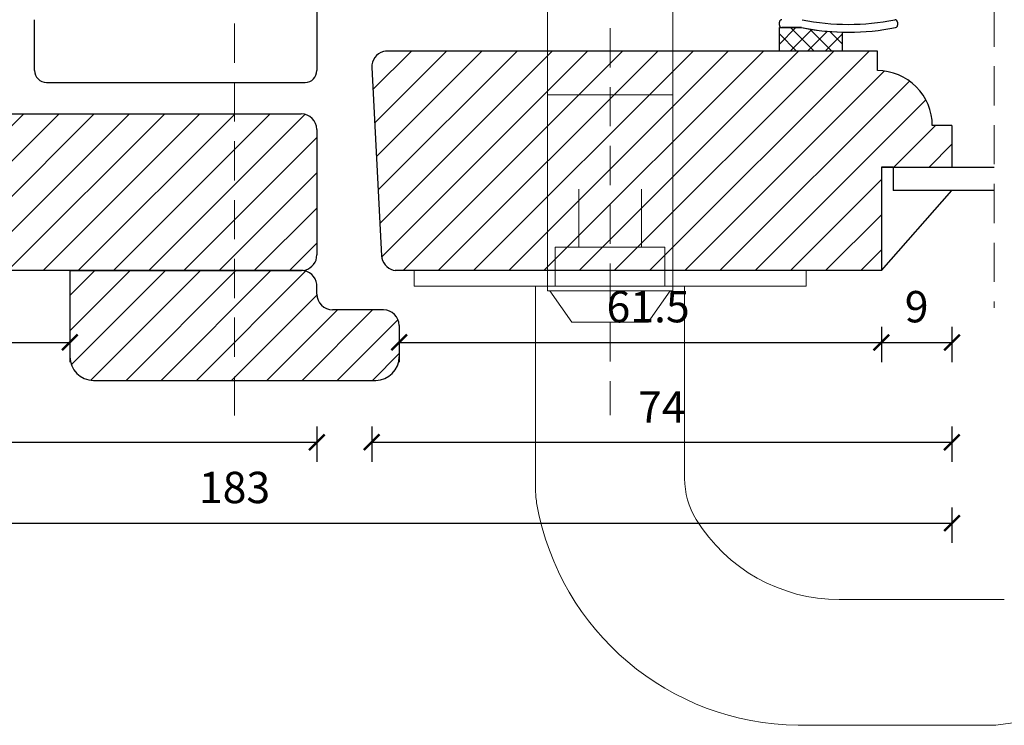
# Model space of a CAD drawing. Units: millimetres. Extents: x 1610 to 2431, y 71 to 645.
# Drawn here: x 1893 to 2018, y 244 to 334 of the extents above; entities that cross this region are included whole.
import ezdxf

# ---------------------------------------------------------------- set-up
doc = ezdxf.new("R2010")
doc.units = ezdxf.units.MM
doc.header["$LTSCALE"] = 20
doc.linetypes.add('DASHED2', pattern=[0.375, 0.25, -0.125])
doc.linetypes.add('SLD-Solid', pattern=[0])
for name, color, linetype, lineweight in [('DIM', 1, 'Continuous', 5), ('PUNKTER', 1, 'DASHED2', 5), ('Randi_Greb3014', 11, 'Continuous', 20), ('SNIT 02', 41, 'Continuous', 20), ('Tegningshoved', 253, 'Continuous', 20)]:
    doc.layers.add(name, color=color, linetype=linetype, lineweight=lineweight)
doc.layers.add('KARM', color=7, linetype='Continuous')
doc.layers.add('RAMME 12', color=7, linetype='Continuous')
doc.styles.add('Arial', font='arial.ttf')
doc.styles.add('ariel', font='arial.ttf')
doc.dimstyles.new('ISO-25', dxfattribs={"dimscale": 20, "dimtxt": 2, "dimasz": 2, "dimexe": 1.25, "dimexo": 0.625, "dimtad": 1, "dimtih": 1, "dimtoh": 1, "dimdec": 0, "dimtxsty": 'ariel', "dimcen": 0, "dimclrt": 4, "dimadec": 0, "dimazin": 0, "dimtfac": 1, "dimtdec": 0, "dimtofl": 0, "dimtmove": 0, "dimatfit": 3, "dimfxl": 1, "dimarcsym": 0})

# ---------------------------------------------------------------- blocks, each defined once
blk = doc.blocks.new('_ArchTick')
at = {"color": 0, "linetype": 'ByBlock', "const_width": 0.15}
blk.add_lwpolyline([(-0.5, -0.5), (0.5, 0.5)], dxfattribs=at)
blk = doc.blocks.new('*D170')
at = {"layer": 'DEFPOINTS', "color": 0, "transparency": 16777216}
for p in [(1837.51, 301.59), (1899.01, 296.63), (1899.01, 292.43)]:
    blk.add_point(p, dxfattribs=at)
at = {"layer": 'DIM', "color": 0, "lineweight": -2, "transparency": 16777216}
for p, q in [((1837.51, 294.43), (1837.51, 289.93)), ((1899.01, 294.43), (1899.01, 289.93)), ((1837.51, 292.43), (1899.01, 292.43))]:
    blk.add_line(p, q, dxfattribs=at)
at = {"layer": 'DIM', "color": 0, "lineweight": -2, "transparency": 16777216, "xscale": 2, "yscale": 2, "zscale": 2, "rotation": 180}
blk.add_blockref('_ArchTick', (1837.51, 292.43), dxfattribs=at)
at = {"layer": 'DIM', "color": 0, "lineweight": -2, "transparency": 16777216, "xscale": 2, "yscale": 2, "zscale": 2}
blk.add_blockref('_ArchTick', (1899.01, 292.43), dxfattribs=at)
at = {"layer": 'DIM', "color": 4, "transparency": 16777216, "insert": (1882.94, 296.47), "char_height": 4, "attachment_point": 5, "style": 'Arial'}
blk.add_mtext('61.5', dxfattribs=at)
blk = doc.blocks.new('*D172')
at = {"layer": 'DEFPOINTS', "color": 0, "transparency": 16777216}
for p in [(2002.51, 301.59), (1941.01, 295.09), (2002.51, 292.43)]:
    blk.add_point(p, dxfattribs=at)
at = {"layer": 'DIM', "color": 0, "lineweight": -2, "transparency": 16777216}
for p, q in [((2002.51, 294.43), (2002.51, 289.93)), ((1941.01, 293.84), (1941.01, 289.93)), ((1941.01, 292.43), (2002.51, 292.43))]:
    blk.add_line(p, q, dxfattribs=at)
at = {"layer": 'DIM', "color": 0, "lineweight": -2, "transparency": 16777216, "xscale": 2, "yscale": 2, "zscale": 2, "rotation": 180}
blk.add_blockref('_ArchTick', (1941.01, 292.43), dxfattribs=at)
at = {"layer": 'DIM', "color": 0, "lineweight": -2, "transparency": 16777216, "xscale": 2, "yscale": 2, "zscale": 2}
blk.add_blockref('_ArchTick', (2002.51, 292.43), dxfattribs=at)
at = {"layer": 'DIM', "color": 4, "transparency": 16777216, "insert": (1972.76, 296.47), "char_height": 4, "attachment_point": 5, "style": 'Arial'}
blk.add_mtext('61.5', dxfattribs=at)
blk = doc.blocks.new('*D183')
at = {"layer": 'DEFPOINTS', "color": 0, "transparency": 16777216}
for p in [(1930.51, 313.39), (1828.51, 311.79), (1930.51, 279.69)]:
    blk.add_point(p, dxfattribs=at)
at = {"layer": 'DIM', "color": 0, "lineweight": -2, "transparency": 16777216}
for p, q in [((1828.51, 281.69), (1828.51, 277.19)), ((1930.51, 281.69), (1930.51, 277.19)), ((1828.51, 279.69), (1930.51, 279.69))]:
    blk.add_line(p, q, dxfattribs=at)
at = {"layer": 'DIM', "color": 0, "lineweight": -2, "transparency": 16777216, "xscale": 2, "yscale": 2, "zscale": 2, "rotation": 180}
blk.add_blockref('_ArchTick', (1828.51, 279.69), dxfattribs=at)
at = {"layer": 'DIM', "color": 0, "lineweight": -2, "transparency": 16777216, "xscale": 2, "yscale": 2, "zscale": 2}
blk.add_blockref('_ArchTick', (1930.51, 279.69), dxfattribs=at)
at = {"layer": 'DIM', "color": 4, "transparency": 16777216, "insert": (1879.51, 283.74), "char_height": 4, "attachment_point": 5, "style": 'Arial'}
blk.add_mtext('102', dxfattribs=at)
blk = doc.blocks.new('*D181')
at = {"layer": 'DEFPOINTS', "color": 0, "transparency": 16777216}
for p in [(1937.5, 327.59), (2011.51, 311.79), (2011.51, 279.69)]:
    blk.add_point(p, dxfattribs=at)
at = {"layer": 'DIM', "color": 0, "lineweight": -2, "transparency": 16777216}
for p, q in [((1937.5, 281.69), (1937.5, 277.19)), ((2011.51, 281.69), (2011.51, 277.19)), ((1937.5, 279.69), (2011.51, 279.69))]:
    blk.add_line(p, q, dxfattribs=at)
at = {"layer": 'DIM', "color": 0, "lineweight": -2, "transparency": 16777216, "xscale": 2, "yscale": 2, "zscale": 2, "rotation": 180}
blk.add_blockref('_ArchTick', (1937.5, 279.69), dxfattribs=at)
at = {"layer": 'DIM', "color": 0, "lineweight": -2, "transparency": 16777216, "xscale": 2, "yscale": 2, "zscale": 2}
blk.add_blockref('_ArchTick', (2011.51, 279.69), dxfattribs=at)
at = {"layer": 'DIM', "color": 4, "transparency": 16777216, "insert": (1974.51, 283.69), "char_height": 4, "attachment_point": 5, "style": 'Arial'}
blk.add_mtext('74', dxfattribs=at)
blk = doc.blocks.new('*D211')
at = {"layer": 'DEFPOINTS', "color": 0, "transparency": 16777216}
for p in [(2011.51, 311.79), (2002.51, 301.59), (2011.51, 292.43)]:
    blk.add_point(p, dxfattribs=at)
at = {"layer": 'DIM', "color": 0, "lineweight": -2, "transparency": 16777216}
for p, q in [((2002.51, 294.43), (2002.51, 289.93)), ((2011.51, 294.43), (2011.51, 289.93)), ((2002.51, 292.43), (2011.51, 292.43))]:
    blk.add_line(p, q, dxfattribs=at)
at = {"layer": 'DIM', "color": 0, "lineweight": -2, "transparency": 16777216, "xscale": 2, "yscale": 2, "zscale": 2, "rotation": 180}
blk.add_blockref('_ArchTick', (2002.51, 292.43), dxfattribs=at)
at = {"layer": 'DIM', "color": 0, "lineweight": -2, "transparency": 16777216, "xscale": 2, "yscale": 2, "zscale": 2}
blk.add_blockref('_ArchTick', (2011.51, 292.43), dxfattribs=at)
at = {"layer": 'DIM', "color": 4, "transparency": 16777216, "insert": (2007.01, 296.47), "char_height": 4, "attachment_point": 5, "style": 'Arial'}
blk.add_mtext('9', dxfattribs=at)
blk = doc.blocks.new('*D221')
at = {"layer": 'DEFPOINTS', "color": 0, "transparency": 16777216}
for p in [(1828.51, 311.79), (2011.51, 311.79), (2011.51, 269.37)]:
    blk.add_point(p, dxfattribs=at)
at = {"layer": 'DIM', "color": 0, "lineweight": -2, "transparency": 16777216}
for p, q in [((1828.51, 271.37), (1828.51, 266.87)), ((2011.51, 271.37), (2011.51, 266.87)), ((1828.51, 269.37), (2011.51, 269.37))]:
    blk.add_line(p, q, dxfattribs=at)
at = {"layer": 'DIM', "color": 0, "lineweight": -2, "transparency": 16777216, "xscale": 2, "yscale": 2, "zscale": 2, "rotation": 180}
blk.add_blockref('_ArchTick', (1828.51, 269.37), dxfattribs=at)
at = {"layer": 'DIM', "color": 0, "lineweight": -2, "transparency": 16777216, "xscale": 2, "yscale": 2, "zscale": 2}
blk.add_blockref('_ArchTick', (2011.51, 269.37), dxfattribs=at)
at = {"layer": 'DIM', "color": 4, "transparency": 16777216, "insert": (1920.01, 273.41), "char_height": 4, "attachment_point": 5, "style": 'Arial'}
blk.add_mtext('183', dxfattribs=at)

msp = doc.modelspace()

# ---------------------------------------------------------------- hatches: boundary and pattern name
at = {"layer": 'KARM'}
h = msp.add_hatch(dxfattribs=at)
h.set_pattern_fill('ANSI31', color=256)
h.paths.add_polyline_path([(1920.011, 321.593), (1891.513, 321.593, -0.4142136), (1889.513, 323.593), (1889.513, 327.593, 0.4142136), (1887.513, 329.593), (1838.011, 329.593), (1838.011, 327.09, 0.4142137), (1831.011, 320.09), (1828.511, 320.09), (1828.511, 314.79), (1836.011, 314.79), (1837.511, 314.79), (1837.511, 301.593), (1920.011, 301.593)])
h.paths.add_polyline_path([(1930.511, 319.593, 0.4142136), (1928.511, 321.593), (1920.011, 321.593), (1920.011, 301.593), (1928.774, 301.593), (1929.029, 301.662, 0.3394529), (1930.511, 303.593)])
h = msp.add_hatch(dxfattribs=at)
h.set_pattern_fill('ANSI31', color=256)
h.set_pattern_definition([(45, (0, -10), (-2.245064, 2.245064), [])])
h.paths.add_polyline_path([(2011.507, 320.093), (2009.007, 320.093, 0.4142137), (2002.007, 327.093), (2002.007, 329.593), (1939.244, 329.593), (1938.989, 329.525, 0.3541183), (1937.51, 327.489), (1938.768, 303.489, 0.3249213), (1940.247, 301.662), (1940.502, 301.593), (2002.507, 301.593), (2002.507, 314.793), (2011.507, 314.793)])
h = msp.add_hatch(dxfattribs=at)
h.set_pattern_fill('ANSI31', color=256)
h.set_pattern_definition([(45, (-275.501, 835.9213), (-2.245064, 2.245064), [])])
h.paths.add_polyline_path([(1920.011, 301.593), (1899.011, 301.593), (1899.011, 290.593, 0.4142136), (1902.011, 287.593), (1920.011, 287.593)])
h.paths.add_polyline_path([(1939.011, 296.593), (1932.511, 296.593, -0.4142136), (1930.511, 298.593), (1930.511, 299.851, 0.3772828), (1928.525, 301.593), (1920.011, 301.593), (1920.011, 287.593), (1938.011, 287.593, 0.4142136), (1941.011, 290.593), (1941.011, 294.593, 0.4142136)])
at = {"layer": 'SNIT 02'}
h = msp.add_hatch(dxfattribs=at)
h.set_pattern_fill('ANSI37', color=256, scale=0.5, angle=90)
h.set_pattern_definition([(135, (2508.763, -1671.4653), (-1.122532, -1.122532), []), (225, (2508.763, -1671.4653), (1.122532, -1.122532), [])])
h.paths.add_polyline_path([(1992.317, 332.591), (1989.807, 332.591), (1989.507, 332.591), (1989.507, 329.593), (1997.507, 329.593), (1997.507, 332.004, -0.043168)])

# ---------------------------------------------------------------- linework, layer by layer
for p, q in [((1930.511, 335.097), (1930.511, 327.097)), ((1894.511, 327.097), (1894.511, 333.593)), ((1896.011, 325.597), (1929.011, 325.597)), ((1891.513, 321.593), (1928.511, 321.593)), ((1899.011, 301.593), (1928.531, 301.593)), ((1930.511, 298.593), (1930.511, 299.851)), ((1939.011, 296.593), (1932.511, 296.593)), ((1941.011, 294.593), (1941.011, 290.593))]:
    msp.add_line(p, q)
at = {"color": 7, "linetype": 'SLD-Solid'}
for p, q in [((1989.507, 332.891), (1989.507, 333.293)), ((2004.567, 333.293), (2004.567, 332.885)), ((1989.507, 332.591), (1992.317, 332.591)), ((1989.507, 329.593), (1989.507, 332.591)), ((1992.317, 332.591), (1989.807, 332.591)), ((1997.507, 332.004), (1997.507, 329.593)), ((1939.244, 329.593), (1938.989, 329.525)), ((2002.007, 329.593), (1939.248, 329.593)), ((1937.51, 327.489), (1938.768, 303.489)), ((1930.511, 319.593), (1930.511, 303.593)), ((1928.774, 301.593), (1929.029, 301.662)), ((2002.507, 301.593), (1940.506, 301.593))]:
    msp.add_line(p, q, dxfattribs=at)
at = {"color": 7, "linetype": 'SLD-Solid', "lineweight": 25}
for p, q in [((2002.007, 327.093), (2002.007, 329.593)), ((2011.507, 320.093), (2009.007, 320.093)), ((2011.507, 320.093), (2011.507, 314.793)), ((2002.507, 314.793), (2002.507, 301.593)), ((2004.007, 314.793), (2002.507, 314.793)), ((2002.507, 314.793), (2011.507, 314.793)), ((2004.007, 314.793), (2004.007, 311.793)), ((2004.007, 314.793), (2016.889, 314.793)), ((2002.507, 301.593), (2011.507, 311.793)), ((2016.889, 311.793), (2004.007, 311.793)), ((1928.774, 301.593), (1837.511, 301.593)), ((1899.011, 301.593), (1899.011, 290.593)), ((1902.011, 287.593), (1938.011, 287.593))]:
    msp.add_line(p, q, dxfattribs=at)
at = {"color": 40, "linetype": 'SLD-Solid'}
msp.add_line((1940.247, 301.662), (1940.502, 301.593), dxfattribs=at)
at = {"color": 7, "linetype": 'SLD-Solid'}
for centre, radius, start, end in [((1989.807, 333.293), 0.3, 89.99792, 180.00386), ((1989.807, 332.891), 0.3, 179.99675, 270.00147), ((1998.323, 362.461), 29.467, 258.41798, 281.52039), ((2004.267, 333.293), 0.3, 359.99134, 101.61859), ((2004.267, 332.885), 0.3, 281.47067, 359.99212), ((1998.307, 362.301), 30.307, 258.60032, 268.48756), ((1998.323, 362.466), 30.473, 258.6314, 281.36261), ((1939.507, 327.593), 2, 105.00007, 182.99997), ((1928.511, 303.593), 2, 285.00027, 359.99958), ((1940.765, 303.593), 2, 183.00003, 254.99994)]:
    msp.add_arc(centre, radius, start, end, dxfattribs=at)
for centre, radius, start, end in [((1896.011, 327.097), 1.5, 180, 270), ((1929.011, 327.097), 1.5, 270, 0), ((1932.511, 298.593), 2, 180, 270), ((1939.011, 294.593), 2, 360, 90), ((1938.011, 290.593), 3, 270, 360)]:
    msp.add_arc(centre, radius, start, end)
at = {"color": 7, "linetype": 'SLD-Solid', "lineweight": 25}
for centre, radius, start, end in [((2002.007, 320.093), 7, 359.99998, 90.00002), ((1928.528, 299.593), 2, 7.39729, 90), ((1902.011, 290.593), 3, 180.00017, 269.99985)]:
    msp.add_arc(centre, radius, start, end, dxfattribs=at)
at = {"lineweight": 25}
msp.add_arc((1928.511, 319.593), 2, 0, 90, dxfattribs=at)
at = {"layer": 'DIM'}
for p, q in [((1959.913, 349.002), (1959.913, 299.002)), ((1975.913, 349.002), (1975.913, 299.002)), ((1959.913, 324.002), (1975.913, 324.002)), ((1963.913, 304.593), (1963.913, 311.979)), ((1963.913, 304.593), (1963.913, 311.979)), ((1971.913, 304.593), (1971.913, 311.979)), ((1974.913, 304.593), (1960.913, 304.593)), ((1960.913, 299.593), (1960.913, 304.593)), ((1974.913, 299.593), (1974.913, 304.593)), ((1977.413, 299.593), (1958.413, 299.593)), ((1958.413, 299.593), (1958.413, 273.536)), ((1959.913, 299.002), (1975.913, 299.002)), ((1963.043, 295.002), (1960.244, 299.002)), ((1972.783, 295.002), (1975.583, 299.002)), ((1977.413, 299.593), (1977.413, 275.082)), ((1963.043, 295.002), (1972.783, 295.002)), ((1997.135, 259.629), (2018.191, 259.629)), ((1991.892, 243.593), (2016.277, 243.593))]:
    msp.add_line(p, q, dxfattribs=at)
for centre, radius, start, end in [((1987.413, 275.082), 10, 180, 211.57403), ((1968.413, 273.536), 10, 180, 190.2099), ((1992.271, 277.833), 34.242, 190.2099, 269.36505), ((1997.166, 281.076), 21.448, 211.57403, 269.91717), ((2006.974, 335.83), 92.761, 276.45402, 308.01333), ((2016.277, 253.593), 10, 270, 276.45402)]:
    msp.add_arc(centre, radius, start, end, dxfattribs=at)
at = {"layer": 'PUNKTER'}
for p, q in [((1920.011, 393.089), (1920.011, 282.931)), ((2016.889, 372.645), (2016.889, 296.836))]:
    msp.add_line(p, q, dxfattribs=at)
at = {"layer": 'RAMME 12'}
msp.add_line((1896.511, 325.597), (1920.511, 325.597), dxfattribs=at)
at = {"layer": 'Randi_Greb3014', "color": 3}
for p, q in [((1942.913, 301.593), (1942.913, 299.593)), ((1992.913, 301.593), (1942.913, 301.593)), ((1992.913, 299.593), (1992.913, 301.593)), ((1942.913, 299.593), (1992.913, 299.593))]:
    msp.add_line(p, q, dxfattribs=at)
at = {"layer": 'Tegningshoved', "linetype": 'DASHED2'}
msp.add_line((1967.911, 385.002), (1967.913, 283.13), dxfattribs=at)

# ---------------------------------------------------------------- dimensions: what is measured, and where the dimension line sits
at = {"layer": 'DIM'}
for base, p1, p2, picture, middle in [((2011.507, 279.695), (1937.504, 327.593), (2011.507, 311.793), '*D181', (1974.506, 283.695)), ((1930.511, 279.695), (1828.511, 311.793), (1930.511, 313.393), '*D183', (1879.511, 283.737)), ((2011.507, 269.369), (1828.511, 311.793), (2011.507, 311.793), '*D221', (1920.009, 273.412))]:
    dim = msp.add_linear_dim(base=base, p1=p1, p2=p2, dimstyle='ISO-25', override={"dimscale": 2, "dimasz": 1, "dimgap": 1, "dimdec": 1, "dimdsep": 46, "dimtxsty": 'Arial', "dimblk": 'ArchTick', "dimadec": 1, "dimtdec": 1, "dimldrblk": 'ArchTick', "dimfxlon": 1}, dxfattribs=at)
    dim.commit()
    dim.dimension.update_dxf_attribs({"geometry": picture, "text_midpoint": middle})
dim = msp.add_linear_dim(base=(2011.507, 292.429), p1=(2002.507, 301.593), p2=(2011.507, 311.793), angle=180, dimstyle='ISO-25', override={"dimscale": 2, "dimasz": 1, "dimgap": 1, "dimdec": 1, "dimdsep": 46, "dimtxsty": 'Arial', "dimblk": 'ArchTick', "dimadec": 1, "dimtdec": 1, "dimldrblk": 'ArchTick', "dimfxlon": 1}, dxfattribs=at)
dim.commit()
dim.dimension.update_dxf_attribs({"geometry": '*D211', "text_midpoint": (2007.007, 296.471)})
for base, p1, p2, picture, middle in [((1899.011, 292.429), (1837.511, 301.593), (1899.011, 296.634), '*D170', (1882.937, 292.429)), ((2002.507, 292.429), (1941.011, 295.093), (2002.507, 301.593), '*D172', (1972.761, 292.429))]:
    dim = msp.add_linear_dim(base=base, p1=p1, p2=p2, dimstyle='ISO-25', override={"dimscale": 2, "dimasz": 1, "dimgap": 1, "dimdec": 2, "dimdsep": 46, "dimtxsty": 'Arial', "dimblk": 'ArchTick', "dimadec": 1, "dimtdec": 2, "dimldrblk": 'ArchTick', "dimfxlon": 1}, dxfattribs=at)
    dim.commit()
    dim.dimension.update_dxf_attribs({"geometry": picture, "text_midpoint": middle, "dimtype": 160})

doc.saveas('drawing.dxf')
